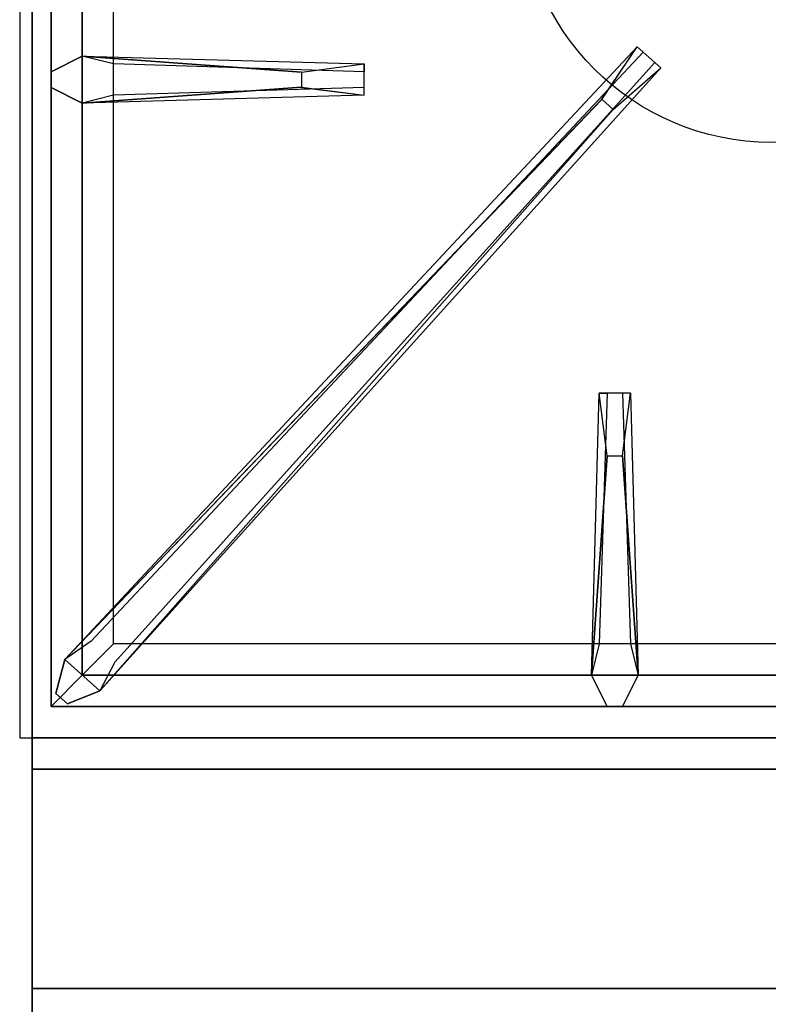
# Model space of a CAD drawing. Extents: x -80 to 80, y -22 to 22.
# Drawn here: x -80 to -74, y -16 to -8 of the extents above; entities that cross this region are included whole.
import ezdxf

# ---------------------------------------------------------------- set-up
doc = ezdxf.new("R2010")
doc.units = 0
for name, color, linetype in [('3D-CASTIRON', 251, 'CONTINUOUS'), ('3D-FLAT', 7, 'CONTINUOUS'), ('3D-NON', 43, 'CONTINUOUS')]:
    doc.layers.add(name, color=color, linetype=linetype)

msp = doc.modelspace()

# ---------------------------------------------------------------- linework, layer by layer
at = {"layer": '3D-CASTIRON'}
msp.add_circle((-74.45, -7.2, 35.2), 2, dxfattribs=at)
for points in [[(-68.45, -0.45, 35), (-80.45, -0.45, 35), (-80.45, -13.95, 35), (-68.45, -13.95, 35)], [(-80.2, -0.7, 35.375), (-80.2, -13.7, 35.375), (-79.95, -13.45, 35.375), (-79.95, -0.95, 35.375)], [(-80.2, -0.7, 35), (-80.2, -13.7, 35), (-80.2, -13.7, 35.375), (-80.2, -0.7, 35.375)], [(-79.95, -0.95, 35.375), (-79.95, -13.45, 35.375), (-79.7, -13.2, 35), (-79.7, -1.2, 35)], [(-79.95, -8.5125, 35.375), (-77.7, -8.575, 35.375), (-77.7, -8.6375, 35.25), (-79.7, -8.575, 35)], [(-79.8092, -13.5739, 35.375), (-75.3333, -8.6044, 35.375), (-75.3803, -8.5631, 35.25), (-79.691, -13.3449, 35)], [(-78.2, -8.76, 36), (-79.95, -8.8875, 36), (-80.2, -8.7625, 35.375), (-79.95, -8.8875, 35.375)], [(-75.8025, -8.8575, 36), (-80.0908, -13.3261, 36), (-80.1621, -13.5964, 35.375), (-80.0908, -13.3261, 35.375)], [(-75.8875, -13.45, 35.375), (-75.825, -11.2, 35.375), (-75.7625, -11.2, 35.25), (-75.825, -13.2, 35)], [(-75.64, -11.7, 36), (-75.5125, -13.45, 36), (-75.6375, -13.7, 35.375), (-75.5125, -13.45, 35.375)], [(-79.95, -13.45, 35.375), (-68.95, -13.45, 35.375), (-69.2, -13.2, 35), (-79.7, -13.2, 35)], [(-80.2, -13.7, 35.375), (-68.7, -13.7, 35.375), (-68.95, -13.45, 35.375), (-79.95, -13.45, 35.375)], [(-80.2, -13.7, 35), (-68.7, -13.7, 35), (-68.7, -13.7, 35.375), (-80.2, -13.7, 35.375)]]:
    msp.add_3dface(points, dxfattribs=at)
for points, invisible_edges in [([(-80.0908, -13.3261, 35.375), (-75.8025, -8.8575, 36), (-75.521, -8.4392, 35.375), (-80.0908, -13.3261, 35.375)], 1), ([(-80.0908, -13.3261, 35.375), (-75.521, -8.4392, 35.375), (-75.4741, -8.4805, 35.25), (-79.8787, -13.1797, 35)], 1), ([(-75.521, -8.4392, 35.375), (-75.3333, -8.6044, 35.375), (-75.7124, -8.9368, 36), (-75.8044, -8.8559, 36)], 2), ([(-75.4741, -8.4805, 35.25), (-75.3803, -8.5631, 35.25), (-75.3333, -8.6044, 35.375), (-75.521, -8.4392, 35.375)], 14), ([(-78.2, -8.64, 36), (-79.95, -8.5125, 36), (-80.2, -8.6375, 35.375), (-79.95, -8.5125, 35.375)], 8), ([(-79.95, -8.8875, 36), (-79.95, -8.5125, 36), (-80.2, -8.6375, 35.375), (-80.2, -8.7625, 35.375)], 10), ([(-79.95, -8.5125, 35.375), (-78.2, -8.64, 36), (-77.7, -8.575, 35.375), (-79.95, -8.5125, 35.375)], 4), ([(-78.2, -8.64, 36), (-78.2, -8.7625, 36), (-79.95, -8.8875, 36), (-79.95, -8.5125, 36)], 13), ([(-79.8092, -13.5739, 35.375), (-75.7124, -8.9368, 36), (-75.3333, -8.6044, 35.375), (-79.8092, -13.5739, 35.375)], 4), ([(-77.7, -8.825, 35.375), (-77.7, -8.575, 35.375), (-78.2, -8.64, 36), (-78.2, -8.7625, 36)], 2), ([(-77.7, -8.7625, 35.25), (-77.7, -8.6375, 35.25), (-77.7, -8.575, 35.375), (-77.7, -8.825, 35.375)], 14), ([(-79.95, -8.8875, 35.375), (-78.2, -8.76, 36), (-77.7, -8.825, 35.375), (-79.95, -8.8875, 35.375)], 1), ([(-79.95, -8.8875, 35.375), (-77.7, -8.825, 35.375), (-77.7, -8.7625, 35.25), (-79.7, -8.825, 35)], 1), ([(-75.7124, -8.9368, 36), (-75.8044, -8.8559, 36), (-80.0908, -13.3261, 36), (-79.8092, -13.5739, 36)], 13), ([(-75.7124, -8.9368, 36), (-79.8092, -13.5739, 36), (-80.0682, -13.679, 35.375), (-79.8092, -13.5739, 35.375)], 8), ([(-75.8875, -13.45, 35.375), (-75.76, -11.7, 36), (-75.825, -11.2, 35.375), (-75.8875, -13.45, 35.375)], 4), ([(-75.575, -11.2, 35.375), (-75.825, -11.2, 35.375), (-75.76, -11.7, 36), (-75.6375, -11.7, 36)], 2), ([(-75.6375, -11.2, 35.25), (-75.7625, -11.2, 35.25), (-75.825, -11.2, 35.375), (-75.575, -11.2, 35.375)], 14), ([(-75.5125, -13.45, 35.375), (-75.64, -11.7, 36), (-75.575, -11.2, 35.375), (-75.5125, -13.45, 35.375)], 1), ([(-75.5125, -13.45, 35.375), (-75.575, -11.2, 35.375), (-75.6375, -11.2, 35.25), (-75.575, -13.2, 35)], 1), ([(-75.76, -11.7, 36), (-75.8875, -13.45, 36), (-75.7625, -13.7, 35.375), (-75.8875, -13.45, 35.375)], 8), ([(-75.76, -11.7, 36), (-75.6375, -11.7, 36), (-75.5125, -13.45, 36), (-75.8875, -13.45, 36)], 13), ([(-80.0908, -13.3261, 36), (-79.8092, -13.5739, 36), (-80.0682, -13.679, 35.375), (-80.1621, -13.5964, 35.375)], 10), ([(-75.5125, -13.45, 36), (-75.8875, -13.45, 36), (-75.7625, -13.7, 35.375), (-75.6375, -13.7, 35.375)], 10)]:
    msp.add_3dface(points, dxfattribs=dict(at, invisible_edges=invisible_edges))
at = {"layer": '3D-FLAT'}
for points in [[(-80.35, -15.95, 26.75), (-32.55, -15.95, 26.75), (-32.55, 15.05, 26.75), (-80.35, 15.05, 26.75)], [(-80.35, -15.95, 3), (-32.55, -15.95, 3), (-32.55, 15.05, 3), (-80.35, 15.05, 3)], [(-68.55, -14.2, 27), (-80.35, -14.2, 27), (-80.35, -16.95, 27), (-68.55, -16.95, 27)]]:
    msp.add_3dface(points, dxfattribs=at)
for points, invisible_edges in [([(3.45, -13.95, 36), (-80.35, -13.95, 36), (-80.35, -21.2, 36), (3.45, -21.2, 36)], 1), ([(3.45, -21.95, 34.5), (-80.35, -21.95, 34.5), (-80.35, -13.95, 34.5), (3.45, -13.95, 34.5)], 5)]:
    msp.add_3dface(points, dxfattribs=dict(at, invisible_edges=invisible_edges))
at = {"layer": '3D-NON'}
for points in [[(-80.35, -15.95, 3), (-80.35, 15.05, 3), (-80.35, 15.05, 26.75), (-80.35, -15.95, 26.75)], [(-80.35, 14.95, 27), (-80.35, 14.95, 35), (-80.35, -13.95, 35), (-80.35, -13.95, 27)], [(-68.55, -13.95, 27), (-68.55, -13.95, 35), (-80.35, -13.95, 35), (-80.35, -13.95, 27)], [(3.45, -13.95, 34.5), (-80.35, -13.95, 34.5), (-80.35, -13.95, 36), (3.45, -13.95, 36)], [(-68.55, -14.2, 35.75), (-80.35, -14.2, 35.75), (-80.35, -14.2, 27), (-68.55, -14.2, 27)], [(-80.35, -15.95, 3), (-32.55, -15.95, 3), (-32.55, -15.95, 26.75), (-80.35, -15.95, 26.75)]]:
    msp.add_3dface(points, dxfattribs=at)
for points, invisible_edges in [([(-80.35, -13.95, 34.5), (-80.35, -21.2, 34.5), (-80.35, -21.2, 36), (-80.35, -13.95, 36)], 14), ([(-80.35, -14.2, 27), (-80.35, -16.95, 27), (-80.35, -17.7, 27.75), (-80.35, -14.2, 27.75)], 4), ([(-80.35, -14.2, 27.75), (-80.35, -14.2, 36), (-80.35, -17.7, 36), (-80.35, -17.7, 27.75)], 10)]:
    msp.add_3dface(points, dxfattribs=dict(at, invisible_edges=invisible_edges))

doc.saveas('drawing.dxf')
